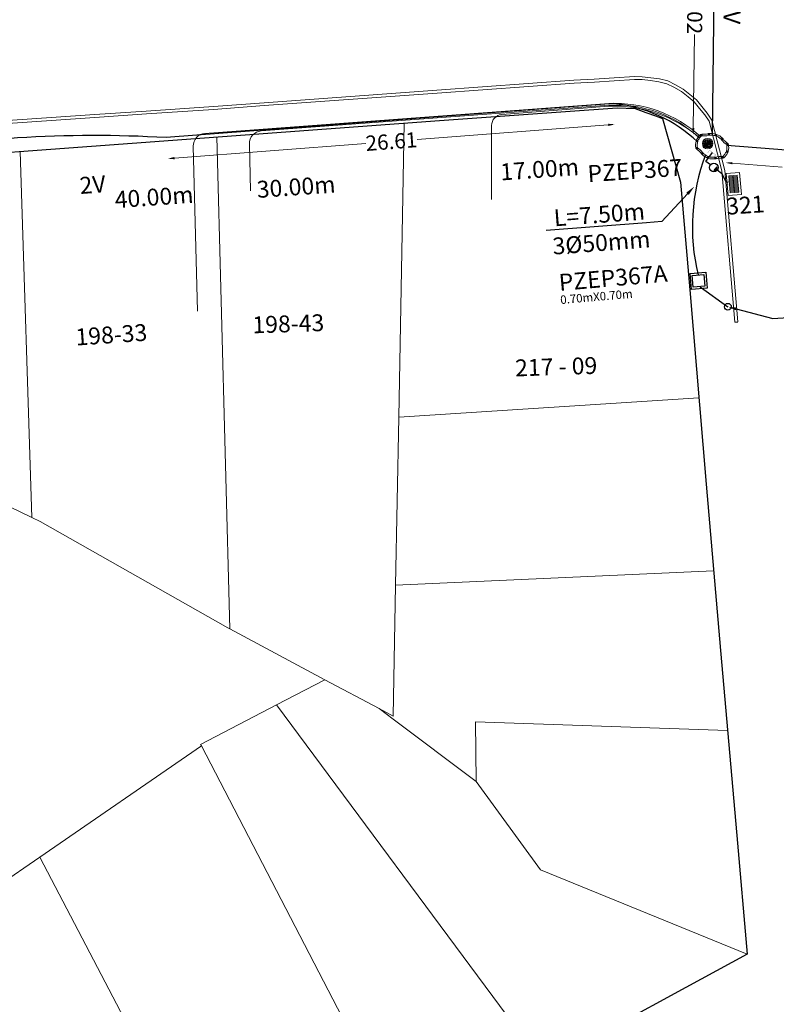
# Model space of a CAD drawing. Units: millimetres. Extents: x 699174 to 708273, y 9556060 to 9558985.
# Drawn here: x 699955 to 700000, y 9557136 to 9557194 of the extents above; entities that cross this region are included whole.
import ezdxf
from ezdxf import colors
from ezdxf.entities.mleader import LeaderData, LeaderLine
from ezdxf.enums import TextEntityAlignment as Align
from ezdxf.math import Vec2, Vec3

# ---------------------------------------------------------------- set-up
doc = ezdxf.new("R2010")
doc.units = ezdxf.units.MM
for name, color, linetype, lineweight in [('ACOMETIDA FOM', 6, 'Continuous', 15), ('BORDILLOS', 8, 'Continuous', 0), ('COTAS FOM', 6, 'Continuous', 5), ('POZO 48 BLOQUES FOM', 6, 'Continuous', 5), ('POZO EN SITIO FOM', 6, 'Continuous', 5), ('PREDIAL', 253, 'Continuous', 0), ('SUMIDEROS', 102, 'Continuous', 0), ('TAPA FOM CIRCULAR', 6, 'Continuous', 0), ('ZANJA FOM', 6, 'Continuous', 80), ('ZANJA FOM DESCRIPCION', 6, 'Continuous', 80)]:
    doc.layers.add(name, color=color, linetype=linetype, lineweight=lineweight)
for name, color, linetype in [('BOMBA', 7, 'Continuous'), ('DISTANCIA ACOMETIDA FOM', 6, 'Continuous'), ('LINEA FABRICA', 253, 'Continuous'), ('NUMERO DE PREDIO', 251, 'Continuous'), ('POZO COMPARTIDO CNT-FOM-EERSSA', 250, 'Continuous')]:
    doc.layers.add(name, color=color, linetype=linetype)
doc.styles.add('ARIAL', font='arial.ttf')
doc.styles.add('ATRIBUTOS', font='tahoma.ttf', dxfattribs={"height": 1})
doc.styles.add('Coordenadas', font='romans', dxfattribs={"width": 0.75, "height": 1})
doc.styles.add('COTAEERSSA', font='arial.ttf')
doc.styles.get("Standard").update_dxf_attribs({"font": 'arial.ttf'})
doc.dimstyles.new('COTA FOM', dxfattribs={"dimtxt": 0.9, "dimasz": 0.4, "dimexe": 0.18, "dimexo": 0.0625, "dimgap": 0.09, "dimtad": 0, "dimzin": 0, "dimdsep": 46, "dimtxsty": 'COTAEERSSA', "dimcen": 0, "dimse1": 1, "dimse2": 1, "dimclrd": 6, "dimclrt": 6, "dimadec": 0, "dimazin": 0, "dimtfac": 1, "dimtofl": 0, "dimtmove": 0, "dimatfit": 3, "dimfxl": 1, "dimtolj": 1, "dimtzin": 0, "dimlwd": 0, "dimlwe": 0, "dimarcsym": 2})
pattern_1 = [(50, (-33.302074, -9.602966), (0.07172602, -0.00627521), [0.0075, -0.0825]), (355, (-33.302074, -9.602966), (-0.01387513, 0.07521921), [0.006, -0.066]), (100.45144, (-33.2961, -9.60349), (0.05785088, 0.068944), [0.00637402, -0.07011421]), (46.1842, (-33.30207, -9.582966), (0.10672413, -0.01655193), [0.01125, -0.12375]), (96.63564, (-33.29318, -9.58434), (0.0934662, 0.09741186), [0.00956103, -0.10517138]), (351.18416, (-33.30207, -9.58297), (0.0934662, 0.09741186), [0.009, -0.099]), (21, (-33.292074, -9.587966), (0.05969071, -0.04026189), [0.0075, -0.0825]), (326, (-33.292074, -9.587966), (0.02433153, 0.072515), [0.006, -0.066]), (71.45144, (-33.2871, -9.59132), (0.08402224, 0.03225312), [0.00637402, -0.07011421]), (37.5, (-33.302074, -9.602966), (0.001215986, 0.033289385), [0, -0.0652, 0, -0.067, 0, -0.06625]), (7.5, (-33.302074, -9.602966), (0.026306954, 0.03944117), [0, -0.0382, 0, -0.0637, 0, -0.02525]), (327.5, (-33.324374, -9.602966), (0.053382244, -0.002255487), [0, -0.025, 0, -0.078, 0, -0.1035]), (317.5, (-33.334374, -9.602966), (0.058318617, 0.0100105), [0, -0.0325, 0, -0.0518, 0, -0.0735])]

# ---------------------------------------------------------------- blocks, each defined once
blk = doc.blocks.new('$4$POZO EN SITIO FOM')
at = {"layer": 'POZO EN SITIO FOM', "style": 'ARIAL'}
for tag, p, height in [('NUMP', (-0.812, -2.623), 1), ('DIM', (-0.819, -3.402), 0.5)]:
    blk.add_attdef(tag, p, '', height=height, dxfattribs=at)
blk = doc.blocks.new('*U591')
at = {"layer": 'TAPA FOM CIRCULAR'}
for p, q in [((-0.173, 0.05), (0.173, 0.05)), ((-0.166, 0.07), (0.166, 0.07)), ((-0.156, 0.089), (0.156, 0.089)), ((-0.144, 0.108), (0.144, 0.108)), ((-0.127, 0.127), (0.127, 0.127)), ((-0.104, 0.147), (0.104, 0.147)), ((-0.06, 0.304), (-0.06, 0.33)), ((-0.06, 0.33), (0.06, 0.33)), ((-0.039, 0.019), (-0.039, -0.002)), ((-0.031, 0.018), (-0.031, -0.001)), ((-0.014, 0.018), (-0.014, -0.001)), ((-0.006, 0.019), (-0.006, -0.002)), ((0.003, 0.016), (0.014, 0.016)), ((0.007, 0.007), (0.003, 0.016)), ((0.007, -0.016), (0.007, 0.007)), ((0.014, 0.016), (0.014, -0.016)), ((0.06, 0.33), (0.06, 0.304)), ((-0.173, -0.05), (0.173, -0.05)), ((-0.166, -0.07), (0.166, -0.07)), ((-0.156, -0.089), (0.156, -0.089)), ((-0.144, -0.108), (0.144, -0.108)), ((-0.127, -0.127), (0.127, -0.127)), ((-0.104, -0.147), (0.104, -0.147)), ((-0.102, -0.016), (0.007, -0.016)), ((-0.102, -0.019), (-0.102, -0.016)), ((0.007, -0.019), (-0.102, -0.019)), ((-0.004, -0.029), (-0.004, -0.023)), ((-0.004, -0.023), (0.003, -0.023)), ((0.005, -0.029), (-0.004, -0.029)), ((0.003, -0.023), (0.007, -0.02)), ((0.013, -0.021), (0.005, -0.029)), ((0.007, -0.02), (0.007, -0.019)), ((0.013, -0.021), (0.014, -0.019)), ((0.014, -0.016), (0.083, -0.016)), ((0.083, -0.019), (0.014, -0.019)), ((0.083, -0.016), (0.083, -0.019))]:
    blk.add_line(p, q, dxfattribs=at)
for points in [[(-0.076, 0.029), (-0.06, 0.029), (-0.064, 0.025), (-0.064, -0.003), (-0.06, -0.007), (-0.051, -0.007), (-0.048, -0.004), (-0.043, -0.004), (-0.043, -0.011), (-0.077, -0.011), (-0.077, -0.008), (-0.073, -0.004), (-0.073, 0.025)], [(0.025, 0.023), (0.025, 0.016), (0.033, 0.021), (0.039, 0.022), (0.048, 0.02), (0.049, 0.014), (0.04, 0.014), (0.032, 0.012), (0.026, 0.007), (0.024, -0.001), (0.028, -0.007), (0.035, -0.01), (0.045, -0.009), (0.051, -0.004), (0.051, -0.01), (0.058, -0.01), (0.058, 0.014), (0.057, 0.018), (0.054, 0.022), (0.049, 0.024), (0.042, 0.026), (0.034, 0.026), (0.028, 0.024)], [(0.049, 0.01), (0.041, 0.009), (0.035, 0.007), (0.032, 0.003), (0.033, -0.002), (0.037, -0.005), (0.044, -0.004), (0.047, 0), (0.05, 0.006)]]:
    blk.add_lwpolyline(points, close=True, dxfattribs=at)
for centre, radius in [((0, 0), 0.31), ((0, 0), 0.242), ((0, 0), 0.18), ((0, 0), 0.00374), ((0.006, 0.027), 0.00364)]:
    blk.add_circle(centre, radius, dxfattribs=at)
for radius, start, end in [(0.0197, 31.54441, 148.45559), (0.0127, 45.82091, 134.17909), (0.0197, 211.54441, 328.45559), (0.0127, 225.82091, 314.17909)]:
    blk.add_arc((-0.022, 0.009), radius, start, end, dxfattribs=at)
blk = doc.blocks.new('*D1778')
at = {"layer": 'COTAS FOM', "color": 6, "lineweight": 0, "transparency": 16777216}
for p, q in [((699995.214, 9557202.102), (699995.145, 9557196.556)), ((699995.037, 9557187.886), (699995.106, 9557193.433))]:
    blk.add_line(p, q, dxfattribs=at)
at = {"layer": 'COTAS FOM', "color": 6, "transparency": 16777216}
for points in [[(699995.147, 9557202.103), (699995.281, 9557202.101), (699995.219, 9557202.502)], [(699994.971, 9557187.887), (699995.104, 9557187.886), (699995.033, 9557187.486)]]:
    blk.add_solid(points, dxfattribs=at)
at = {"layer": 'Defpoints', "color": 0, "transparency": 16777216}
for p in [(699996.351, 9557202.488), (699995.033, 9557187.486), (699996.165, 9557187.472)]:
    blk.add_point(p, dxfattribs=at)
at = {"layer": 'COTAS FOM', "color": 6, "lineweight": -3, "transparency": 16777216, "insert": (699995.126, 9557194.994), "char_height": 0.9, "attachment_point": 5, "rotation": 269.28909, "style": 'COTAEERSSA'}
blk.add_mtext('\\A1;15.02', dxfattribs=at)
blk = doc.blocks.new('*D1779')
at = {"layer": 'COTAS FOM', "color": 6, "lineweight": 0, "transparency": 16777216}
for p, q in [((699997.347, 9557185.808), (700000.305, 9557185.576)), ((700005.857, 9557185.14), (700002.812, 9557185.379))]:
    blk.add_line(p, q, dxfattribs=at)
at = {"layer": 'COTAS FOM', "color": 6, "transparency": 16777216}
for points in [[(699997.352, 9557185.874), (699997.342, 9557185.741), (699996.948, 9557185.839)], [(700005.862, 9557185.206), (700005.852, 9557185.073), (700006.256, 9557185.108)]]:
    blk.add_solid(points, dxfattribs=at)
at = {"layer": 'Defpoints', "color": 0, "transparency": 16777216}
for p in [(699997.028, 9557186.859), (700006.336, 9557186.128), (700006.256, 9557185.108)]:
    blk.add_point(p, dxfattribs=at)
at = {"layer": 'COTAS FOM', "color": 6, "lineweight": -3, "transparency": 16777216, "insert": (700001.559, 9557185.477), "char_height": 0.9, "attachment_point": 5, "rotation": 355.51034, "style": 'COTAEERSSA'}
blk.add_mtext('\\A1;9.34', dxfattribs=at)
blk = doc.blocks.new('*U555')
at = {"layer": 'POZO 48 BLOQUES FOM'}
h = blk.add_hatch(dxfattribs=at)
h.set_pattern_fill('AR-CONC', color=256, scale=0.01)
h.set_pattern_definition(pattern_1)
h.paths.add_polyline_path([(-0.605, 0.451), (-0.626, 0.466), (-0.648, 0.424), (-0.625, 0.413, 1), (-0.58, 0.391), (-0.557, 0.381), (-0.544, 0.408), (-0.565, 0.422, 1)])
h.paths.add_polyline_path([(-0.588, 0.419, -1), (-0.6, 0.419, -1)], flags=16)
h.paths.add_polyline_path([(-0.41, 0.857), (-0.422, 0.879, 0.068551), (-0.473, 0.81), (-0.448, 0.805, 1), (-0.399, 0.794), (-0.375, 0.789), (-0.375, 0.791), (-0.387, 0.813, 1)])
h.paths.add_polyline_path([(-0.406, 0.817, -1), (-0.418, 0.817, -1)], flags=16)
h.paths.add_polyline_path([(0.021, 0.975), (0.023, 1, 0.041591), (-0.023, 1), (-0.021, 0.975, 1), (-0.016, 0.925), (-0.014, 0.9), (0.014, 0.9), (0.016, 0.925, 1)])
h.paths.add_polyline_path([(0.006, 0.95, -1), (-0.006, 0.95, -1)], flags=16)
h.paths.add_polyline_path([(0.422, 0.879), (0.41, 0.857, 1), (0.387, 0.813), (0.375, 0.791), (0.375, 0.789), (0.399, 0.794, 1), (0.448, 0.805), (0.473, 0.81, 0.068551)])
h.paths.add_polyline_path([(0.418, 0.817, -1), (0.406, 0.817, -1)], flags=16)
h.paths.add_polyline_path([(0.626, 0.466), (0.605, 0.451, 1), (0.565, 0.422), (0.544, 0.408), (0.557, 0.381), (0.58, 0.391, 1), (0.625, 0.413), (0.648, 0.424)])
h.paths.add_polyline_path([(0.6, 0.419, -1), (0.588, 0.419, -1)], flags=16)
h = blk.add_hatch(dxfattribs=at)
h.set_pattern_fill('AR-CONC', color=256, scale=0.01)
h.set_pattern_definition(pattern_1)
h.paths.add_polyline_path([(-0.75, 0.02), (-0.725, 0.019, -1), (-0.675, 0.016), (-0.65, 0.015), (-0.65, -0.015), (-0.675, -0.016, -1), (-0.725, -0.019), (-0.75, -0.02)])
h.paths.add_polyline_path([(-0.706, 0, 1), (-0.694, 0, 1)], flags=16)
h = blk.add_hatch(dxfattribs=at)
h.set_pattern_fill('AR-CONC', color=256, scale=0.01)
h.set_pattern_definition(pattern_1)
h.paths.add_polyline_path([(0.725, 0.019, 1), (0.675, 0.016), (0.65, 0.015), (0.65, -0.015), (0.675, -0.016, 1), (0.725, -0.019), (0.75, -0.02), (0.75, 0.02)])
h.paths.add_polyline_path([(0.706, 0, -1), (0.694, 0, -1)], flags=16)
h = blk.add_hatch(dxfattribs=at)
h.set_pattern_fill('AR-CONC', color=256, scale=0.01)
h.set_pattern_definition(pattern_1)
h.paths.add_polyline_path([(-0.565, -0.422), (-0.544, -0.408), (-0.557, -0.381), (-0.58, -0.391, 1), (-0.625, -0.413), (-0.648, -0.424), (-0.626, -0.466), (-0.605, -0.451, 1)])
h.paths.add_polyline_path([(-0.6, -0.419, -1), (-0.588, -0.419, -1)], flags=16)
h.paths.add_polyline_path([(-0.41, -0.857, 1), (-0.387, -0.813), (-0.375, -0.791), (-0.375, -0.789), (-0.399, -0.794, 1), (-0.448, -0.805), (-0.473, -0.81, 0.068551), (-0.422, -0.879)])
h.paths.add_polyline_path([(-0.418, -0.817, -1), (-0.406, -0.817, -1)], flags=16)
h.paths.add_polyline_path([(0.021, -0.975, 1), (0.016, -0.925), (0.014, -0.9), (-0.014, -0.9), (-0.016, -0.925, 1), (-0.021, -0.975), (-0.023, -1, 0.041591), (0.023, -1)])
h.paths.add_polyline_path([(-0.006, -0.95, -1), (0.006, -0.95, -1)], flags=16)
h.paths.add_polyline_path([(0.473, -0.81), (0.448, -0.805, 1), (0.399, -0.794), (0.375, -0.789), (0.375, -0.791), (0.387, -0.813, 1), (0.41, -0.857), (0.422, -0.879, 0.068551)])
h.paths.add_polyline_path([(0.406, -0.817, -1), (0.418, -0.817, -1)], flags=16)
h.paths.add_polyline_path([(0.648, -0.424), (0.625, -0.413, 1), (0.58, -0.391), (0.557, -0.381), (0.544, -0.408), (0.565, -0.422, 1), (0.605, -0.451), (0.626, -0.466)])
h.paths.add_polyline_path([(0.588, -0.419, -1), (0.6, -0.419, -1)], flags=16)
for p, q in [((-0.375, 0.789), (-0.375, 0.791)), ((-0.014, 0.9), (0.014, 0.9)), ((0.375, 0.789), (0.375, 0.791)), ((-0.75, 0.02), (-0.75, -0.02)), ((-0.65, 0.015), (-0.65, -0.015)), ((-0.648, 0.424), (-0.626, 0.466)), ((-0.557, 0.381), (-0.544, 0.408)), ((0.557, 0.381), (0.544, 0.408)), ((0.648, 0.424), (0.626, 0.466)), ((0.65, 0.015), (0.65, -0.015)), ((0.75, 0.02), (0.75, -0.02)), ((-0.648, -0.424), (-0.626, -0.466)), ((-0.557, -0.381), (-0.544, -0.408)), ((0.557, -0.381), (0.544, -0.408)), ((0.648, -0.424), (0.626, -0.466)), ((-0.375, -0.789), (-0.375, -0.791)), ((-0.014, -0.9), (0.014, -0.9)), ((0.375, -0.789), (0.375, -0.791))]:
    blk.add_line(p, q, dxfattribs=at)
for points in [[(-0.626, 0.466, 0.052827), (-0.531, 0.63, 0.052827), (-0.473, 0.81), (-0.448, 0.805, 1), (-0.399, 0.794), (-0.375, 0.789, -0.105388), (-0.544, 0.408), (-0.565, 0.422, 1), (-0.605, 0.451)], [(-0.014, 0.9, 0.052827), (-0.2, 0.865, 0.052827), (-0.375, 0.791), (-0.387, 0.813, 1), (-0.41, 0.857), (-0.422, 0.879, -0.105388), (-0.023, 1), (-0.021, 0.975, 1), (-0.016, 0.925)], [(0.014, 0.9, -0.052827), (0.2, 0.865, -0.052827), (0.375, 0.791), (0.387, 0.813, -1), (0.41, 0.857), (0.422, 0.879, 0.105388), (0.023, 1), (0.021, 0.975, -1), (0.016, 0.925)], [(0.626, 0.466, -0.052827), (0.531, 0.63, -0.052827), (0.473, 0.81), (0.448, 0.805, -1), (0.399, 0.794), (0.375, 0.789, 0.105388), (0.544, 0.408), (0.565, 0.422, -1), (0.605, 0.451)], [(-0.557, 0.381, 0.052827), (-0.623, 0.203, 0.052827), (-0.65, 0.015), (-0.675, 0.016, 1), (-0.725, 0.019), (-0.75, 0.02, -0.105388), (-0.648, 0.424), (-0.625, 0.413, 1), (-0.58, 0.391)], [(0.557, 0.381, -0.052827), (0.623, 0.203, -0.052827), (0.65, 0.015), (0.675, 0.016, -1), (0.725, 0.019), (0.75, 0.02, 0.105388), (0.648, 0.424), (0.625, 0.413, -1), (0.58, 0.391)], [(-0.557, -0.381, -0.052827), (-0.623, -0.203, -0.052827), (-0.65, -0.015), (-0.675, -0.016, -1), (-0.725, -0.019), (-0.75, -0.02, 0.105388), (-0.648, -0.424), (-0.625, -0.413, -1), (-0.58, -0.391)], [(-0.626, -0.466, -0.052827), (-0.531, -0.63, -0.052827), (-0.473, -0.81), (-0.448, -0.805, -1), (-0.399, -0.794), (-0.375, -0.789, 0.105388), (-0.544, -0.408), (-0.565, -0.422, -1), (-0.605, -0.451)], [(0.626, -0.466, 0.052827), (0.531, -0.63, 0.052827), (0.473, -0.81), (0.448, -0.805, 1), (0.399, -0.794), (0.375, -0.789, -0.105388), (0.544, -0.408), (0.565, -0.422, 1), (0.605, -0.451)], [(0.557, -0.381, 0.052827), (0.623, -0.203, 0.052827), (0.65, -0.015), (0.675, -0.016, 1), (0.725, -0.019), (0.75, -0.02, -0.105388), (0.648, -0.424), (0.625, -0.413, 1), (0.58, -0.391)], [(-0.014, -0.9, -0.052827), (-0.2, -0.865, -0.052827), (-0.375, -0.791), (-0.387, -0.813, -1), (-0.41, -0.857), (-0.422, -0.879, 0.105388), (-0.023, -1), (-0.021, -0.975, -1), (-0.016, -0.925)], [(0.014, -0.9, 0.052827), (0.2, -0.865, 0.052827), (0.375, -0.791), (0.387, -0.813, 1), (0.41, -0.857), (0.422, -0.879, -0.105388), (0.023, -1), (0.021, -0.975, 1), (0.016, -0.925)]]:
    blk.add_lwpolyline(points, format="xyb", close=True, dxfattribs=at)
for centre in [(-0.412, 0.817), (0, 0.95), (0.412, 0.817), (-0.7, 0), (-0.594, 0.419), (0.594, 0.419), (0.7, 0), (-0.594, -0.419), (0.594, -0.419), (-0.412, -0.817), (0, -0.95), (0.412, -0.817)]:
    blk.add_circle(centre, 0.006, dxfattribs=at)
for centre, radius, start, end in [((-0.197, 0.661), 0.313, 135.88826, 151.57442), ((0, 0.724), 0.276, 85.23672, 94.76328), ((0.197, 0.661), 0.313, 28.42558, 44.11174), ((-0.197, -0.661), 0.313, 208.42558, 224.11174), ((0, -0.724), 0.276, 265.23672, 274.76328), ((0.197, -0.661), 0.313, 315.88826, 331.57442)]:
    blk.add_arc(centre, radius, start, end, dxfattribs=at)
at = {"layer": 'POZO 48 BLOQUES FOM', "style": 'ARIAL'}
blk.add_attdef('NUMERO', (-4.443, 6.236), '', height=1, rotation=293.26472, dxfattribs=at)
blk = doc.blocks.new('*D2892')
at = {"layer": 'COTAS FOM', "color": 6, "lineweight": 0, "transparency": 16777216}
for p, q in [((699989.994, 9557188.082), (699978.652, 9557187.212)), ((699964.26, 9557186.109), (699975.602, 9557186.978))]:
    blk.add_line(p, q, dxfattribs=at)
at = {"layer": 'COTAS FOM', "color": 6, "transparency": 16777216}
for points in [[(699989.989, 9557188.148), (699990, 9557188.015), (699990.393, 9557188.112)], [(699964.255, 9557186.175), (699964.265, 9557186.042), (699963.861, 9557186.078)]]:
    blk.add_solid(points, dxfattribs=at)
at = {"layer": 'Defpoints', "color": 0, "transparency": 16777216}
for p in [(699990.298, 9557189.358), (699963.766, 9557187.324), (699963.861, 9557186.078)]:
    blk.add_point(p, dxfattribs=at)
at = {"layer": 'COTAS FOM', "color": 6, "lineweight": -3, "transparency": 16777216, "insert": (699977.127, 9557187.095), "char_height": 0.9, "attachment_point": 5, "rotation": 4.38424, "style": 'COTAEERSSA'}
blk.add_mtext('\\A1;26.61', dxfattribs=at)
blk = doc.blocks.new('*U4947')
at = {"layer": 'SUMIDEROS'}
for p, q in [((-0.289, 0.419), (0.209, 0.463)), ((-0.284, 0.36), (0.214, 0.404)), ((-0.279, 0.301), (0.219, 0.346)), ((-0.273, 0.242), (0.225, 0.287)), ((-0.268, 0.183), (0.23, 0.228)), ((-0.263, 0.124), (0.235, 0.169)), ((-0.258, 0.065), (0.24, 0.11)), ((-0.252, 0.006), (0.246, 0.051)), ((0.044, -0.501), (-0.046, 0.5)), ((-0.247, -0.053), (0.251, -0.008)), ((-0.242, -0.111), (0.256, -0.067)), ((-0.236, -0.17), (0.262, -0.125)), ((-0.231, -0.229), (0.267, -0.184)), ((-0.226, -0.288), (0.272, -0.243)), ((-0.22, -0.347), (0.277, -0.302)), ((-0.215, -0.406), (0.283, -0.361)), ((-0.21, -0.465), (0.288, -0.42))]:
    blk.add_line(p, q, dxfattribs=at)
for points in [[(-0.458, 0.616), (-0.34, -0.688), (0.456, -0.616), (0.339, 0.688)], [(-0.295, 0.477), (-0.205, -0.524), (0.293, -0.479), (0.203, 0.522)]]:
    blk.add_lwpolyline(points, close=True, dxfattribs=at)
blk = doc.blocks.new('ETIQUETA-SUMIDERO')
at = {"layer": 'SUMIDEROS'}
blk.add_attdef('NUMERO', text='', height=1, dxfattribs=at).set_placement((1.825, 0), align=Align.CENTER)
blk = doc.blocks.new('*U4948')
at = {"layer": 'BOMBA'}
h = blk.add_hatch(color=256, dxfattribs=at)
h.dxf.hatch_style = 1
h.paths.add_polyline_path([(-0.066, -0.169), (0.128, -0.22), (0.179, -0.026)])
for p, q in [((-0.306, 0.503), (0.264, 0.845)), ((-0.132, 0.217), (-0.306, 0.503))]:
    blk.add_line(p, q, dxfattribs=at)
at = {"layer": 'BOMBA', "const_width": 0.0119}
for points in [[(0.264, 0.845), (0.145, 1.04), (-0.002, 0.951)], [(0.264, 0.845), (0.383, 0.649), (0.236, 0.56)], [(0.544, -1.058), (0.474, -1.276), (0.311, -1.224)], [(0.544, -1.058), (0.613, -0.84), (0.45, -0.787)]]:
    blk.add_lwpolyline(points, dxfattribs=at)
at = {"layer": 'BOMBA'}
for points in [[(-0.066, -0.169), (0.128, -0.22), (0.179, -0.026)], [(0.179, -0.026), (-0.066, -0.169)], [(0.132, -0.217), (0.289, -0.493)], [(0.289, -0.493), (0.338, -1.073)], [(0.338, -1.073), (0.456, -1.111)]]:
    blk.add_lwpolyline(points, dxfattribs=at)
blk.add_circle((0, 0), 0.254, dxfattribs=at)
blk = doc.blocks.new('PREDIAL-flat-1')
at = {"layer": 'PREDIAL'}
for p, q in [((-325.204, -1327.268), (-325.535, -1344.699)), ((-336.332, -1328.09), (-335.558, -1357.261)), ((-347.998, -1328.951), (-347.302, -1350.658)), ((-325.535, -1344.699), (-307.737, -1343.555)), ((-325.535, -1344.699), (-325.724, -1354.68)), ((-347.302, -1350.658), (-349.645, -1349.534)), ((-346.801, -1350.898), (-347.302, -1350.658)), ((-335.665, -1357.204), (-346.801, -1350.898)), ((-306.867, -1353.814), (-325.724, -1354.68)), ((-325.724, -1354.68), (-325.871, -1362.437)), ((-335.665, -1357.204), (-335.558, -1357.261)), ((-335.558, -1357.261), (-329.91, -1360.279)), ((-332.781, -1361.772), (-329.91, -1360.279)), ((-329.91, -1360.279), (-326.702, -1361.992)), ((-337.287, -1364.115), (-332.781, -1361.772)), ((-332.781, -1361.772), (-316.941, -1383.112)), ((-325.861, -1362.625), (-326.702, -1361.992)), ((-325.871, -1362.437), (-326.702, -1361.992)), ((-325.861, -1362.625), (-320.949, -1366.317)), ((-320.978, -1362.784), (-320.949, -1366.317)), ((-320.978, -1362.784), (-306.032, -1363.294)), ((-346.825, -1370.798), (-337.242, -1364.202)), ((-337.242, -1364.202), (-337.287, -1364.115)), ((-337.242, -1364.202), (-325.112, -1387.545)), ((-317.127, -1371.545), (-320.949, -1366.317)), ((-346.825, -1370.798), (-361.134, -1380.646)), ((-346.825, -1370.798), (-335.173, -1393.045)), ((-304.862, -1376.557), (-317.127, -1371.545))]:
    blk.add_line(p, q, dxfattribs=at)

msp = doc.modelspace()

# ---------------------------------------------------------------- linework, layer by layer
at = {"layer": 'ACOMETIDA FOM'}
for points in [[(699995.475, 9557187.381, 0.199336), (699990.025, 9557189.345), (699966.067, 9557187.577, 0.400305), (699965.372, 9557186.809), (699965.626, 9557177.032)], [(699995.401, 9557187.293, 0.208391), (699990.033, 9557189.245), (699969.397, 9557187.722, 0.400747), (699968.703, 9557186.954), (699968.779, 9557184.175)], [(699983.063, 9557183.665), (699983.072, 9557188.046, -0.390893), (699983.671, 9557188.693), (699990.022, 9557189.19, -0.189147), (699995.414, 9557187.31)]]:
    msp.add_lwpolyline(points, format="xyb", dxfattribs=at)
at = {"layer": 'BORDILLOS'}
msp.add_line((699997.677, 9557176.381), (699997.506, 9557176.381), dxfattribs=at)
for points in [[(699997.676, 9557176.396), (699996.9, 9557185.375), (699996.132, 9557188.367), (699995.849, 9557188.769), (699995.545, 9557189.164), (699995.217, 9557189.571), (699994.837, 9557189.881), (699994.435, 9557190.198), (699993.97, 9557190.461), (699993.529, 9557190.685), (699993.025, 9557190.805), (699992.513, 9557190.874), (699992.008, 9557190.937), (699991.546, 9557190.951), (699990.338, 9557190.867), (699989.158, 9557190.787), (699987.955, 9557190.727), (699979.827, 9557190.132), (699969.577, 9557189.396), (699966.57, 9557189.165), (699962.589, 9557188.9), (699959.531, 9557188.696), (699947.161, 9557187.84)], [(699997.506, 9557176.381), (699996.732, 9557185.346), (699995.975, 9557188.295), (699995.712, 9557188.668), (699995.411, 9557189.059), (699995.096, 9557189.45), (699994.731, 9557189.748), (699994.34, 9557190.056), (699993.89, 9557190.311), (699993.47, 9557190.524), (699992.994, 9557190.638), (699992.491, 9557190.705), (699991.995, 9557190.767), (699991.549, 9557190.781), (699990.35, 9557190.697), (699989.168, 9557190.617), (699987.965, 9557190.557), (699979.839, 9557189.962), (699969.59, 9557189.226), (699966.582, 9557188.995), (699962.6, 9557188.73), (699959.543, 9557188.526), (699947.173, 9557187.67)]]:
    msp.add_lwpolyline(points, dxfattribs=at)
at = {"layer": 'LINEA FABRICA'}
msp.add_lwpolyline([(699928.335, 9557182.959), (699929.53, 9557182.98), (699929.557, 9557184.618), (699979.987, 9557188.342), (699987.453, 9557188.87), (699990.514, 9557189.087), (699991.59, 9557189.053), (699992.212, 9557188.822), (699992.8, 9557188.619), (699993.203, 9557188.459), (699994.283, 9557184.679), (699994.823, 9557178.29), (699995.797, 9557166.771), (699996.65, 9557156.902), (699997.615, 9557145.938), (699998.237, 9557138.899), (699994.585, 9557136.917), (699990.372, 9557134.631)], dxfattribs=at)
at = {"layer": 'POZO COMPARTIDO CNT-FOM-EERSSA'}
msp.add_circle((699997.089, 9557177.295), 0.2, dxfattribs=at)
at = {"layer": 'ZANJA FOM', "lineweight": -3}
msp.add_line((699995.436, 9557178.479), (699997.089, 9557177.295), dxfattribs=at)
for points in [[(699996.165, 9557187.472), (699996.351, 9557202.488)], [(700006.336, 9557186.128), (699997.028, 9557186.859)]]:
    msp.add_lwpolyline(points, dxfattribs=at)
msp.add_lwpolyline([(699995.29, 9557187.074, 0.164303), (699990.298, 9557189.358), (699963.766, 9557187.324, 0.029994), (699954.943, 9557187.31), (699929.377, 9557184.648)], format="xyb", dxfattribs=at)
for points in [[(699994.84, 9557179.262), (699995.777, 9557179.342), (699995.856, 9557178.405), (699994.92, 9557178.326)], [(699994.97, 9557179.153), (699995.668, 9557179.212), (699995.727, 9557178.514), (699995.029, 9557178.455)]]:
    msp.add_lwpolyline(points, close=True, dxfattribs=at)
msp.add_arc((700007.17, 9557182.028), 12.188, 159.50077, 193.50164, dxfattribs=at)

# ---------------------------------------------------------------- block references
at = {"layer": 'POZO 48 BLOQUES FOM', "rotation": 70.75020137801567}
msp.add_blockref('*U555', (699996.151, 9557186.817), dxfattribs=at).add_auto_attribs({'NUMERO': 'PZEP367'})
at = {"layer": 'POZO EN SITIO FOM', "rotation": 5}
msp.add_blockref('$4$POZO EN SITIO FOM', (699987.685, 9557180.914), dxfattribs=at).add_auto_attribs({'NUMP': 'PZEP367A', 'DIM': '0.70mX0.70m'})
at = {"layer": 'PREDIAL'}
msp.add_blockref('PREDIAL-flat-1', (700303.099, 9558515.456), dxfattribs=at)
at = {"layer": 'SUMIDEROS'}
msp.add_blockref('*U4947', (699997.434, 9557184.573), dxfattribs=at)
at = {"layer": 'SUMIDEROS', "rotation": 4}
msp.add_blockref('ETIQUETA-SUMIDERO', (699996.34, 9557182.7), dxfattribs=at).add_auto_attribs({'NUMERO': '321'})
at = {"layer": 'TAPA FOM CIRCULAR', "rotation": 129.0573218224257}
msp.add_blockref('*U591', (699995.887, 9557186.972), dxfattribs=at)
at = {"layer": 'ZANJA FOM', "rotation": 22.40099305942466}
msp.add_blockref('*U4948', (699996.254, 9557185.556), dxfattribs=at)

# ---------------------------------------------------------------- texts
at = {"layer": 'DISTANCIA ACOMETIDA FOM', "char_height": 1, "attachment_point": 1, "rotation": 4, "style": 'ARIAL'}
for s, insert, width in [('17.00m', (699983.55, 9557185.78), 4.7431), ('30.00m', (699969.109, 9557184.743), 4.74314), ('40.00m', (699960.686, 9557184.138), 4.7431)]:
    msp.add_mtext(s, dxfattribs=dict(at, insert=insert, width=width))
at = {"layer": 'NUMERO DE PREDIO', "char_height": 1, "attachment_point": 1, "style": 'Coordenadas'}
for s, insert, rotation in [('198-43', (699968.869, 9557176.717), 1.88431), ('198-33', (699958.357, 9557175.99), 3.95854), ('217 - 09', (699984.451, 9557174.162), 1.88431)]:
    msp.add_mtext_dynamic_manual_height_columns(s, width=7.30377, gutter_width=7.5, heights=[0], dxfattribs=dict(at, insert=insert, rotation=rotation))
at = {"layer": 'ZANJA FOM DESCRIPCION', "color": 6, "style": 'ARIAL'}
for rotation, p in [(268.15957, (699996.864, 9557195.622)), (4.49054, (699958.675, 9557183.977))]:
    msp.add_text('2V', height=1, rotation=rotation, dxfattribs=at).set_placement(p)

# ---------------------------------------------------------------- dimensions: what is measured, and where the dimension line sits
at = {"layer": 'COTAS FOM', "lineweight": -3}
for p1, p2, distance, picture, middle in [((699996.351, 9557202.488), (699996.165, 9557187.472), -1.132, '*D1778', (699995.126, 9557194.994)), ((699990.298, 9557189.358), (699963.766, 9557187.324), 1.249, '*D2892', (699977.127, 9557187.095))]:
    dim = msp.add_aligned_dim(p1=p1, p2=p2, distance=distance, dimstyle='COTA FOM', dxfattribs=at)
    dim.commit()
    dim.dimension.update_dxf_attribs({"geometry": picture, "text_midpoint": middle})
dim = msp.add_linear_dim(base=(700006.256, 9557185.108), p1=(699997.028, 9557186.859), p2=(700006.336, 9557186.128), angle=355.51034, dimstyle='COTA FOM', dxfattribs=at)
dim.commit()
dim.dimension.update_dxf_attribs({"geometry": '*D1779', "text_midpoint": (700001.559, 9557185.477), "dimtype": 161})

# ---------------------------------------------------------------- leaders
at = {"layer": 'POZO COMPARTIDO CNT-FOM-EERSSA'}
ml = msp.add_multileader_mtext('Standard', dxfattribs=at)
ml.set_content('SUBIDA AL POSTE ', color=256, style='ATRIBUTOS')
ml.set_leader_properties()
ml.build(insert=Vec2(0, 0))
ml.multileader.update_dxf_attribs({"text_right_attachment_type": 6, "dogleg_length": 0.36, "arrow_head_size": 0.5})
ctx = ml.context
ctx.base_point, ctx.char_height, ctx.arrow_head_size, ctx.landing_gap_size, ctx.plane_origin, ctx.plane_x_axis, ctx.plane_y_axis = Vec3(700000.662, 9557176.664), 1, 0.5, 0.09, Vec3(699996.471, 9557177.796), Vec3(0.997139, 0.075583), Vec3(-0.075583, 0.997139)
ctx.right_attachment = 6
notes = []
notes.append((ctx, [(1, (1, 1, 0), (699999.757, 9557176.595), (0.997139, 0.075583), 0.908, [(0, [(699997.089, 9557177.295)], 0, [])])]))
ctx.mtext.insert, ctx.mtext.text_direction, ctx.mtext.rotation, ctx.mtext.flow_direction = Vec3(700000.713, 9557177.18), Vec3(0.997139, 0.075583), 0.075656, 5
at = {"layer": 'ZANJA FOM DESCRIPCION'}
ml = msp.add_multileader_mtext('Standard', dxfattribs=at)
ml.set_content('L=7.50m\\P3{\\fISOCPEUR|b0|i0|c0|p34;%%C}50mm', color=256, style='ATRIBUTOS')
ml.set_leader_properties()
ml.build(insert=Vec2(0, 0))
ml.multileader.update_dxf_attribs({"text_right_attachment_type": 6, "dogleg_length": 0.36, "arrow_head_size": 0.6})
ctx = ml.context
ctx.base_point, ctx.char_height, ctx.arrow_head_size, ctx.landing_gap_size, ctx.plane_origin, ctx.plane_x_axis, ctx.plane_y_axis = Vec3(699986.717, 9557182.546), 1, 0.6, 0.09, Vec3(699994.695, 9557182.556), Vec3(0.997139, 0.075583), Vec3(-0.075583, 0.997139)
ctx.right_attachment, ctx.text_align_type = 6, 1
notes.append((ctx, [(0, (1, 1, 0), (699993.16, 9557182.343), (-0.997139, -0.075583), 0.908, [(0, [(699995.099, 9557184.431)], 0, [])])]))
ctx.mtext.insert, ctx.mtext.text_direction, ctx.mtext.rotation, ctx.mtext.alignment, ctx.mtext.flow_direction = Vec3(699989.421, 9557183.263), Vec3(0.997139, 0.075583), 0.075656, 2, 5
for ctx, leaders in notes:
    for number, flags, end, landing, length, lines in leaders:
        leader = LeaderData()
        leader.index, (leader.has_last_leader_line, leader.has_dogleg_vector, leader.attachment_direction) = number, flags
        leader.last_leader_point, leader.dogleg_vector, leader.dogleg_length = Vec3(end), Vec3(landing), length
        for number, points, colour, breaks in lines:
            line = LeaderLine()
            line.index, line.vertices, line.color, line.breaks = number, Vec3.list(points), colors.encode_raw_color(colour), breaks
            leader.lines.append(line)
        ctx.leaders.append(leader)

doc.saveas('drawing.dxf')
